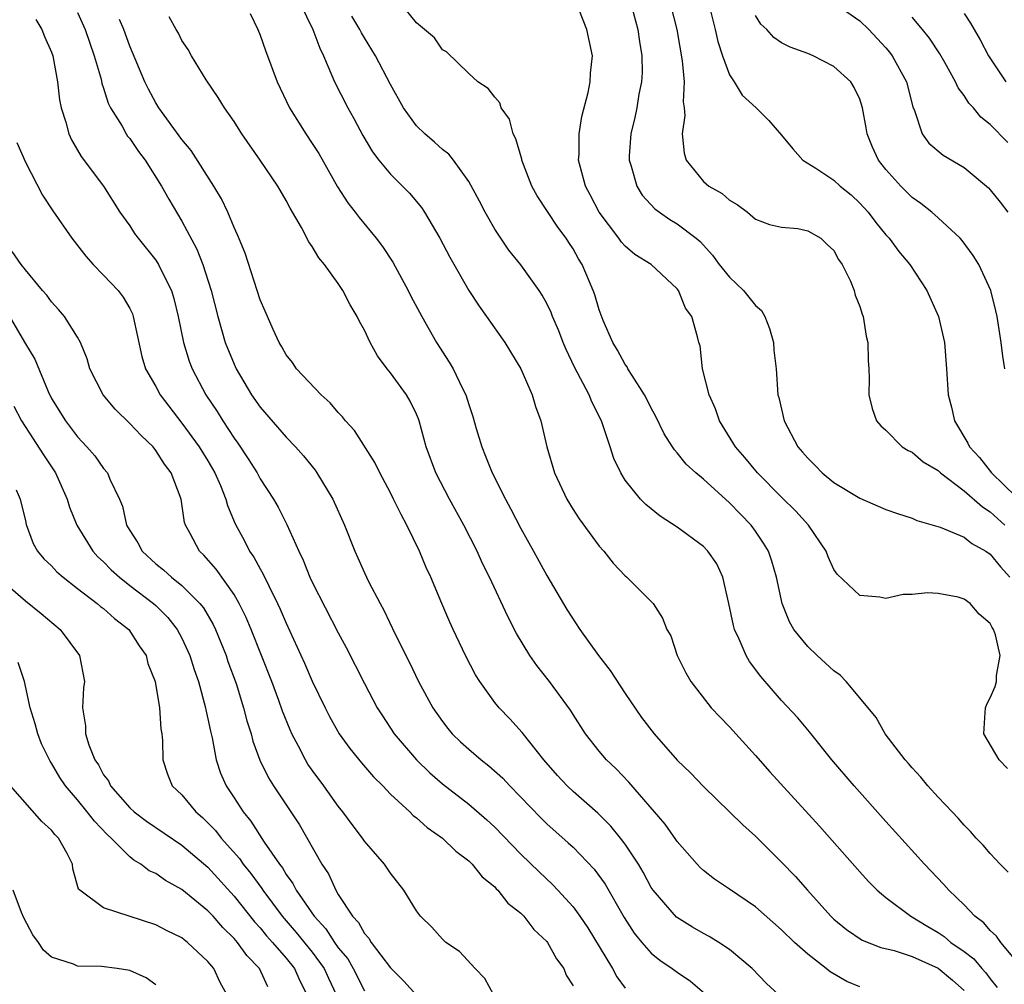
# Model space of a CAD drawing. Units: inches. Extents: x 2583000 to 2586000, y 1512000 to 1515000.
# Drawn here: x 2583213 to 2583288, y 1512604 to 1512678 of the extents above; entities that cross this region are included whole.
import ezdxf

# ---------------------------------------------------------------- set-up
doc = ezdxf.new("R2010")
doc.units = ezdxf.units.IN
doc.header["$MEASUREMENT"] = 0
doc.layers.add('LD25831512_2ft', color=63, linetype='Continuous')

msp = doc.modelspace()

# ---------------------------------------------------------------- linework, layer by layer
at = {"layer": 'LD25831512_2ft'}
for points, elevation in [([(2583234.066, 1512679), (2583235.05, 1512677), (2583235.571, 1512675.571), (2583235.864, 1512675), (2583236.514, 1512673.486), (2583236.702, 1512673), (2583237.718, 1512671), (2583238.185, 1512670.185), (2583238.886, 1512668.886), (2583239.629, 1512667.629), (2583240.105, 1512667), (2583241, 1512665.907), (2583242.456, 1512664.456), (2583243.37, 1512663.369), (2583243.608, 1512663), (2583244.792, 1512661), (2583245.552, 1512659.552), (2583246.999, 1512656.999), (2583247.8, 1512655.8), (2583248.375, 1512655), (2583249.759, 1512653), (2583250.99, 1512651), (2583251.873, 1512649), (2583252.111, 1512648.111), (2583252.535, 1512647), (2583253, 1512645), (2583253.573, 1512643), (2583254.514, 1512641), (2583255, 1512640.203), (2583255.472, 1512639.473), (2583257, 1512637.394), (2583257.357, 1512637), (2583258.093, 1512636.093), (2583259, 1512635.105), (2583259.139, 1512635), (2583261.155, 1512633), (2583261.869, 1512631.87), (2583262.198, 1512631), (2583262.505, 1512630.504), (2583263.001, 1512629), (2583263.665, 1512627.665), (2583264.044, 1512627), (2583265.593, 1512625), (2583266.274, 1512624.274), (2583267, 1512623.541), (2583269, 1512621.336), (2583270.092, 1512620.092), (2583273.904, 1512615.904), (2583277, 1512612.415), (2583277.671, 1512611.671), (2583278.326, 1512611), (2583279, 1512610.441), (2583280.916, 1512609), (2583282.214, 1512608.214), (2583283, 1512607.757), (2583283.455, 1512607.455), (2583283.973, 1512607), (2583285, 1512606.29), (2583285.74, 1512605.74), (2583286.366, 1512605), (2583286.671, 1512604.671), (2583287, 1512604.198), (2583287.538, 1512603.538)], 8716), ([(2583288.379, 1512612.379), (2583287.767, 1512613), (2583287, 1512613.814), (2583286.456, 1512614.456), (2583285.913, 1512615), (2583285.498, 1512615.498), (2583285, 1512615.98), (2583284.532, 1512616.532), (2583284.072, 1512617), (2583283, 1512618.144), (2583282.218, 1512619), (2583281.675, 1512619.675), (2583281, 1512620.379), (2583280.72, 1512620.72), (2583280.463, 1512621), (2583278.939, 1512623), (2583278.241, 1512624.241), (2583277, 1512625.761), (2583275.953, 1512627), (2583275.482, 1512627.482), (2583275, 1512627.825), (2583273.717, 1512629), (2583273, 1512629.69), (2583271.949, 1512631), (2583271.593, 1512631.594), (2583271.034, 1512633), (2583270.606, 1512635), (2583270.24, 1512636.24), (2583269.989, 1512637), (2583269.617, 1512637.617), (2583269, 1512638.527), (2583268.66, 1512639), (2583267.835, 1512639.834), (2583267, 1512640.719), (2583265, 1512642.517), (2583264.413, 1512643), (2583263.682, 1512643.682), (2583263, 1512644.541), (2583262.775, 1512644.775), (2583262.63, 1512645), (2583262.001, 1512646.001), (2583261.342, 1512647.342), (2583261, 1512647.967), (2583260.663, 1512648.663), (2583260.482, 1512649), (2583259.526, 1512650.474), (2583259.211, 1512651), (2583259.146, 1512651.146), (2583259, 1512651.326), (2583258.419, 1512652.419), (2583258.056, 1512653), (2583257.315, 1512654.685), (2583257, 1512655.508), (2583256.674, 1512656.674), (2583256.555, 1512657), (2583255.693, 1512659), (2583255.427, 1512659.428), (2583255, 1512660.195), (2583254.683, 1512660.683), (2583254.475, 1512661), (2583253.844, 1512661.844), (2583252.25, 1512664.25), (2583251.85, 1512665), (2583251.086, 1512667), (2583251.076, 1512667.076), (2583250.624, 1512668.624), (2583250.421, 1512669), (2583250.133, 1512670.133), (2583249.496, 1512671), (2583249.384, 1512671.384), (2583249, 1512671.822), (2583248.495, 1512672.495), (2583247.693, 1512673), (2583247, 1512673.636), (2583245.291, 1512675.29), (2583245, 1512675.456), (2583244.383, 1512676.383), (2583243.609, 1512677), (2583243, 1512677.512), (2583241.792, 1512679)], 8712), ([(2583288.333, 1512620.333), (2583287.691, 1512621), (2583286.501, 1512623), (2583286.619, 1512624.619), (2583286.63, 1512625), (2583286.73, 1512625.27), (2583287, 1512625.755), (2583287.376, 1512626.624), (2583287.481, 1512627), (2583287.481, 1512627.48), (2583287.758, 1512629), (2583287.403, 1512630.597), (2583287.254, 1512631), (2583287.15, 1512631.15), (2583287, 1512631.463), (2583286.161, 1512632.161), (2583285.457, 1512633), (2583285, 1512633.333), (2583284.535, 1512633.465), (2583283, 1512633.756), (2583282.189, 1512633.811), (2583281, 1512633.673), (2583280.329, 1512633.671), (2583279, 1512633.379), (2583278.536, 1512633.464), (2583277, 1512633.601), (2583275.251, 1512635.251), (2583275, 1512635.603), (2583274.578, 1512636.578), (2583274.421, 1512637), (2583273.065, 1512639), (2583272.082, 1512640.082), (2583271, 1512641.141), (2583269.151, 1512643), (2583268.18, 1512644.18), (2583267.46, 1512645), (2583266.226, 1512647), (2583265.92, 1512647.919), (2583265.432, 1512649), (2583264.937, 1512651), (2583264.741, 1512652.741), (2583264.655, 1512653), (2583264.554, 1512653.446), (2583264.119, 1512655), (2583263.628, 1512655.628), (2583263.093, 1512657), (2583263, 1512657.117), (2583260.997, 1512659), (2583259.753, 1512659.753), (2583259, 1512660.399), (2583258.712, 1512660.712), (2583258.514, 1512661), (2583257.006, 1512663), (2583256.325, 1512664.325), (2583255.959, 1512665), (2583255.57, 1512666.43), (2583255.432, 1512667), (2583255.464, 1512667.464), (2583255.462, 1512669), (2583255.666, 1512670.334), (2583256.175, 1512672.175), (2583256.329, 1512673), (2583256.346, 1512673.654), (2583256.499, 1512675), (2583256.071, 1512677), (2583255.438, 1512678.562)], 8710), ([(2583259.432, 1512679), (2583259.973, 1512677), (2583260.095, 1512676.095), (2583260.284, 1512675), (2583260.294, 1512673.706), (2583260.254, 1512673), (2583260.056, 1512672.056), (2583259.884, 1512671), (2583259.736, 1512670.263), (2583259.43, 1512669), (2583259.315, 1512667.315), (2583259.309, 1512667), (2583259.468, 1512666.532), (2583259.887, 1512665), (2583260.317, 1512664.317), (2583261.267, 1512663.267), (2583261.624, 1512663), (2583262.439, 1512662.439), (2583263, 1512662.115), (2583264.458, 1512661), (2583264.748, 1512660.748), (2583265.708, 1512659.708), (2583266.202, 1512659), (2583267, 1512658.013), (2583268.073, 1512657), (2583268.494, 1512656.494), (2583269, 1512655.834), (2583269.461, 1512655.461), (2583269.711, 1512655), (2583270.073, 1512654.073), (2583270.37, 1512653), (2583270.415, 1512652.414), (2583270.576, 1512651), (2583270.718, 1512649), (2583270.784, 1512648.784), (2583271.186, 1512647), (2583272.253, 1512645), (2583272.609, 1512644.608), (2583273, 1512644.126), (2583273.569, 1512643.569), (2583274.109, 1512643), (2583275, 1512642.274), (2583277, 1512641.068), (2583279, 1512640.208), (2583279.885, 1512639.885), (2583281, 1512639.536), (2583281.364, 1512639.364), (2583283.153, 1512638.847), (2583285, 1512638.074), (2583285.591, 1512637.591), (2583286.663, 1512637), (2583287, 1512636.769), (2583287.79, 1512635.79), (2583288.498, 1512635)], 8708), ([(2583262.448, 1512679), (2583262.951, 1512677), (2583263.378, 1512674.622), (2583263.523, 1512673), (2583263.454, 1512671.454), (2583263.525, 1512671), (2583263.573, 1512670.427), (2583263.374, 1512669), (2583263.516, 1512667.516), (2583263.675, 1512667), (2583265, 1512665.343), (2583265.41, 1512665), (2583266.441, 1512664.441), (2583267, 1512663.916), (2583267.596, 1512663.596), (2583268.38, 1512663), (2583269, 1512662.466), (2583270.065, 1512662.065), (2583271, 1512661.86), (2583272.251, 1512661.749), (2583273, 1512661.572), (2583274.004, 1512661), (2583274.508, 1512660.508), (2583275, 1512660.068), (2583275.372, 1512659.372), (2583275.654, 1512659), (2583276.294, 1512657.706), (2583276.566, 1512657), (2583276.642, 1512656.642), (2583277, 1512655.77), (2583277.172, 1512655.171), (2583277.256, 1512655), (2583277.487, 1512653.488), (2583277.619, 1512653), (2583277.634, 1512651.635), (2583277.687, 1512651), (2583277.726, 1512650.274), (2583277.696, 1512649), (2583277.934, 1512647.934), (2583278.289, 1512647), (2583278.612, 1512646.612), (2583279, 1512646.279), (2583280.257, 1512645), (2583280.712, 1512644.712), (2583281, 1512644.595), (2583281.848, 1512643.848), (2583283, 1512643.18), (2583283.18, 1512643), (2583285, 1512641.63), (2583286.394, 1512640.393), (2583287, 1512640.029), (2583288.124, 1512639)], 8706), ([(2583265.548, 1512678.452), (2583265.911, 1512677), (2583266.104, 1512676.104), (2583266.465, 1512675), (2583267, 1512673.531), (2583267.351, 1512673), (2583267.978, 1512671.977), (2583269.041, 1512671), (2583270.03, 1512670.031), (2583271, 1512668.909), (2583271.859, 1512667.859), (2583272.639, 1512667), (2583273.627, 1512666.373), (2583275, 1512665.463), (2583275.485, 1512665), (2583276.322, 1512664.322), (2583277, 1512663.703), (2583277.629, 1512663), (2583278.216, 1512662.216), (2583279, 1512661.263), (2583279.241, 1512661), (2583279.995, 1512659.995), (2583280.822, 1512659), (2583282.142, 1512657), (2583283.043, 1512655), (2583283.492, 1512653), (2583283.657, 1512651), (2583283.771, 1512649), (2583284.041, 1512648.041), (2583284.254, 1512647), (2583285.293, 1512645.293), (2583285.411, 1512645), (2583286.182, 1512644.183), (2583287.102, 1512643), (2583289, 1512641.175)], 8704), ([(2583275, 1512679.05), (2583277, 1512677.677), (2583277.686, 1512677), (2583279, 1512675.613), (2583279.28, 1512675.28), (2583279.485, 1512675), (2583280.584, 1512673), (2583281.072, 1512671.072), (2583281.2, 1512670.8), (2583281.789, 1512669), (2583282.3, 1512668.301), (2583283.379, 1512667.379), (2583285, 1512666.419), (2583286.863, 1512664.863), (2583287, 1512664.722), (2583287.769, 1512663.769), (2583288.349, 1512663)], 8700), ([(2583213.791, 1512677.791), (2583214.268, 1512677), (2583214.471, 1512676.471), (2583215, 1512675.273), (2583215.096, 1512675), (2583215.462, 1512673), (2583215.61, 1512671.61), (2583215.735, 1512671), (2583216.09, 1512669.91), (2583216.33, 1512669), (2583216.545, 1512668.545), (2583217.284, 1512667.285), (2583218.991, 1512664.991), (2583220.254, 1512663), (2583221, 1512661.949), (2583221.372, 1512661.372), (2583221.643, 1512661), (2583223, 1512659.331), (2583223.211, 1512659), (2583223.384, 1512658.617), (2583224.195, 1512657), (2583224.384, 1512656.384), (2583224.721, 1512655), (2583225.135, 1512653), (2583225.572, 1512651.572), (2583225.79, 1512651), (2583226.847, 1512649), (2583227.711, 1512647.711), (2583228.143, 1512647), (2583229, 1512645.678), (2583229.289, 1512645.289), (2583230.092, 1512644.092), (2583230.768, 1512643), (2583231, 1512642.559), (2583232.029, 1512641), (2583232.378, 1512640.378), (2583233.051, 1512639.051), (2583233.967, 1512637), (2583234.313, 1512636.313), (2583234.825, 1512635), (2583235, 1512634.623), (2583237, 1512630.737), (2583237.608, 1512629.608), (2583239, 1512626.845), (2583239.984, 1512625), (2583240.377, 1512624.377), (2583241.28, 1512623), (2583242.991, 1512620.991), (2583244.011, 1512620.011), (2583245, 1512619.153), (2583247, 1512617.606), (2583248.396, 1512616.396), (2583249, 1512615.829), (2583251, 1512613.778), (2583252.403, 1512612.403), (2583253.431, 1512611.431), (2583253.845, 1512611), (2583255, 1512609.73), (2583255.536, 1512609), (2583256.125, 1512608.125), (2583258.027, 1512605), (2583258.361, 1512604.36), (2583259, 1512603.487)], 8726), ([(2583217, 1512678.324), (2583217.582, 1512677), (2583218.283, 1512675), (2583218.804, 1512673.196), (2583218.87, 1512672.87), (2583219, 1512672.517), (2583219.361, 1512671.361), (2583219.539, 1512671), (2583220.41, 1512669.59), (2583220.733, 1512669), (2583220.838, 1512668.838), (2583221, 1512668.646), (2583221.668, 1512667.668), (2583222.178, 1512667), (2583223.447, 1512665), (2583224.001, 1512664.001), (2583225, 1512662.319), (2583226.158, 1512660.158), (2583226.601, 1512659), (2583227.241, 1512657), (2583227.756, 1512655), (2583228.333, 1512653), (2583229, 1512651.338), (2583229.156, 1512651), (2583230.352, 1512649), (2583231, 1512648.058), (2583233, 1512645.757), (2583233.724, 1512645), (2583234.327, 1512644.327), (2583235.214, 1512643.214), (2583235.362, 1512643), (2583236.588, 1512641), (2583237.469, 1512639), (2583238.259, 1512637), (2583238.5, 1512636.499), (2583239, 1512635.351), (2583239.323, 1512634.677), (2583240.202, 1512633), (2583240.49, 1512632.49), (2583241.36, 1512630.64), (2583242.456, 1512628.456), (2583243.16, 1512627), (2583244.258, 1512625), (2583245, 1512623.937), (2583245.406, 1512623.407), (2583245.744, 1512623), (2583246.384, 1512622.384), (2583247, 1512621.819), (2583247.946, 1512621), (2583248.546, 1512620.546), (2583249.607, 1512619.607), (2583250.161, 1512619), (2583252.542, 1512616.542), (2583253, 1512616.094), (2583254.639, 1512614.639), (2583255, 1512614.296), (2583256.619, 1512612.619), (2583257.466, 1512611.466), (2583258.92, 1512608.92), (2583259.699, 1512607.699), (2583260.267, 1512607), (2583261, 1512606.168), (2583261.647, 1512605.647), (2583262.61, 1512605), (2583263, 1512604.707), (2583264.016, 1512604.016), (2583265.096, 1512603.096)], 8724), ([(2583270.769, 1512603), (2583269.835, 1512603.835), (2583268.748, 1512605), (2583267, 1512606.458), (2583266.181, 1512607), (2583265.45, 1512607.45), (2583265, 1512607.678), (2583264.164, 1512608.164), (2583262.925, 1512608.925), (2583261.145, 1512611), (2583261, 1512611.216), (2583260.383, 1512612.383), (2583260.012, 1512613), (2583259, 1512614.539), (2583258.653, 1512615), (2583257.908, 1512615.908), (2583256.91, 1512616.91), (2583255, 1512618.583), (2583254.552, 1512619), (2583253.803, 1512619.803), (2583252.754, 1512621), (2583251.78, 1512622.219), (2583251.102, 1512623.102), (2583250.15, 1512624.15), (2583249.326, 1512625), (2583249, 1512625.406), (2583247.854, 1512627), (2583247.53, 1512627.53), (2583246.757, 1512629), (2583245.813, 1512631), (2583245.564, 1512631.564), (2583244.937, 1512633), (2583244.095, 1512635), (2583243.75, 1512635.75), (2583243.234, 1512637), (2583242.266, 1512639), (2583241.809, 1512639.809), (2583241.245, 1512641), (2583241, 1512641.485), (2583240.18, 1512643), (2583239.806, 1512643.806), (2583238.253, 1512646.253), (2583237.564, 1512647), (2583237.314, 1512647.313), (2583237, 1512647.633), (2583236.377, 1512648.377), (2583235.685, 1512649), (2583233.798, 1512651), (2583233.478, 1512651.477), (2583233, 1512652.058), (2583232.668, 1512652.668), (2583232.463, 1512653), (2583231.996, 1512654.004), (2583231.401, 1512655.401), (2583231, 1512656.286), (2583229.854, 1512659.854), (2583229.274, 1512661.274), (2583229, 1512661.832), (2583228.519, 1512663), (2583228.032, 1512664.032), (2583227.464, 1512665), (2583225.72, 1512667.72), (2583225, 1512668.573), (2583223.247, 1512671), (2583223, 1512671.399), (2583222.445, 1512672.445), (2583222.171, 1512673), (2583221, 1512675.734), (2583220.538, 1512677), (2583220.216, 1512677.784)], 8722), ([(2583277, 1512603.595), (2583276.01, 1512604.011), (2583274.732, 1512604.732), (2583274.42, 1512605), (2583273, 1512606.098), (2583271.981, 1512607), (2583271, 1512607.96), (2583269, 1512609.721), (2583267, 1512611.094), (2583265.858, 1512611.858), (2583265, 1512612.526), (2583264.753, 1512612.752), (2583264.516, 1512613), (2583263, 1512614.733), (2583262.898, 1512614.898), (2583262.063, 1512616.063), (2583259.276, 1512619.276), (2583258.309, 1512620.309), (2583257.56, 1512621), (2583257, 1512621.673), (2583255.961, 1512623), (2583255, 1512624.468), (2583254.8, 1512624.8), (2583253.185, 1512627), (2583252.234, 1512628.233), (2583251.695, 1512629), (2583250.677, 1512630.677), (2583249.996, 1512631.997), (2583248.608, 1512635), (2583248.071, 1512636.07), (2583247.649, 1512637), (2583246.629, 1512639), (2583245.533, 1512641), (2583244.489, 1512643), (2583243.74, 1512645), (2583243.201, 1512647), (2583243.149, 1512647.149), (2583243, 1512647.504), (2583242.52, 1512648.52), (2583242.232, 1512649), (2583241, 1512650.685), (2583240.738, 1512651), (2583239.993, 1512651.993), (2583239.45, 1512653), (2583239, 1512653.958), (2583238.624, 1512654.624), (2583238.455, 1512655), (2583237.904, 1512655.904), (2583237.354, 1512657), (2583237, 1512657.536), (2583235.93, 1512659), (2583235.499, 1512659.499), (2583235, 1512660.363), (2583234.728, 1512660.728), (2583234.171, 1512661.828), (2583233.305, 1512663.305), (2583233, 1512663.908), (2583232.366, 1512665), (2583231.011, 1512667), (2583229.601, 1512669), (2583229, 1512669.951), (2583228.267, 1512671), (2583227.794, 1512671.794), (2583226.858, 1512673.142), (2583225.73, 1512675), (2583225.483, 1512675.483), (2583225, 1512676.172), (2583224.731, 1512676.731), (2583224.567, 1512677), (2583224.025, 1512677.975)], 8720), ([(2583230.247, 1512678.247), (2583230.824, 1512677), (2583231, 1512676.582), (2583231.408, 1512675.408), (2583232.317, 1512673), (2583233.261, 1512671), (2583234.515, 1512669), (2583235, 1512668.281), (2583235.497, 1512667.497), (2583236.948, 1512664.947), (2583237.722, 1512663.722), (2583238.294, 1512663), (2583238.588, 1512662.588), (2583239.911, 1512661), (2583240.381, 1512660.381), (2583241.171, 1512659.171), (2583242.356, 1512657), (2583242.568, 1512656.568), (2583243.397, 1512655), (2583244.534, 1512653), (2583245.508, 1512651.508), (2583245.801, 1512651), (2583246.519, 1512649.481), (2583246.771, 1512649), (2583247, 1512648.263), (2583247.328, 1512647.328), (2583247.578, 1512646.422), (2583248.008, 1512645), (2583248.301, 1512644.301), (2583248.81, 1512643), (2583249.822, 1512641), (2583250.237, 1512640.237), (2583251, 1512638.755), (2583251.98, 1512637), (2583253, 1512635.127), (2583254.539, 1512632.539), (2583255.528, 1512631), (2583256.966, 1512629), (2583257.84, 1512627.84), (2583259, 1512626.082), (2583260.259, 1512624.259), (2583261.235, 1512623), (2583263, 1512620.985), (2583264, 1512619.999), (2583265, 1512618.944), (2583268.021, 1512616.021), (2583269, 1512615.135), (2583271, 1512613.163), (2583272.062, 1512612.062), (2583272.985, 1512611), (2583274.774, 1512609), (2583275, 1512608.784), (2583275.985, 1512607.985), (2583277.18, 1512607.18), (2583278.616, 1512606.616), (2583279.622, 1512606.378), (2583281, 1512605.918), (2583283, 1512605.033), (2583284.107, 1512604.107), (2583285, 1512603.322)], 8718), ([(2583289, 1512605.574), (2583287.82, 1512607), (2583287.486, 1512607.486), (2583287, 1512607.9), (2583286.497, 1512608.497), (2583285.814, 1512609), (2583285, 1512609.878), (2583283.835, 1512611), (2583283.447, 1512611.447), (2583281.964, 1512613), (2583279, 1512616.276), (2583276.563, 1512619), (2583274.856, 1512621), (2583273.144, 1512623.144), (2583272.232, 1512624.232), (2583271, 1512625.559), (2583269.397, 1512627.397), (2583268.536, 1512628.536), (2583268.272, 1512629), (2583267.743, 1512630.257), (2583267.383, 1512631), (2583267.3, 1512631.3), (2583266.942, 1512633), (2583266.484, 1512635), (2583266.024, 1512636.024), (2583265.345, 1512637), (2583265, 1512637.366), (2583263, 1512638.85), (2583261.684, 1512639.684), (2583260.577, 1512640.578), (2583260.179, 1512641), (2583259, 1512642.459), (2583258.659, 1512643), (2583258.122, 1512644.122), (2583257.852, 1512645), (2583257.177, 1512647), (2583256.451, 1512648.451), (2583256.237, 1512649), (2583255.12, 1512651.12), (2583254.474, 1512652.474), (2583254.248, 1512653), (2583253.901, 1512653.901), (2583253.432, 1512655), (2583253.318, 1512655.318), (2583253, 1512656.001), (2583252.646, 1512656.646), (2583252.41, 1512657), (2583251, 1512658.953), (2583250.084, 1512660.084), (2583249.452, 1512661), (2583249, 1512661.693), (2583248.261, 1512663), (2583247.838, 1512663.838), (2583247, 1512665.364), (2583245.83, 1512667), (2583245.464, 1512667.464), (2583245, 1512667.813), (2583244.38, 1512668.38), (2583243.635, 1512669), (2583243, 1512669.617), (2583242.005, 1512671), (2583241, 1512672.803), (2583239.843, 1512675), (2583239, 1512676.371), (2583238.766, 1512676.766), (2583238.66, 1512677), (2583238.031, 1512678.031)], 8714), ([(2583288.113, 1512651), (2583287.956, 1512651.955), (2583287.832, 1512653), (2583287.524, 1512655), (2583287.438, 1512655.437), (2583287.044, 1512657), (2583286.125, 1512659), (2583285.69, 1512659.69), (2583284.837, 1512660.837), (2583284.688, 1512661), (2583283, 1512662.573), (2583282.521, 1512663), (2583281.676, 1512663.676), (2583281, 1512664.139), (2583280.14, 1512665), (2583279, 1512666.277), (2583278.422, 1512667), (2583277.982, 1512667.982), (2583277.549, 1512669), (2583277.479, 1512669.479), (2583277.21, 1512671), (2583277, 1512671.657), (2583276.573, 1512672.573), (2583276.307, 1512673), (2583275, 1512674.185), (2583273.422, 1512675), (2583273, 1512675.175), (2583271.667, 1512675.666), (2583271, 1512676.002), (2583270.397, 1512676.397), (2583269.855, 1512677), (2583269.412, 1512677.412), (2583269, 1512678.095)], 8702), ([(2583288.341, 1512668.341), (2583287, 1512669.719), (2583286.291, 1512670.291), (2583285.707, 1512671), (2583285.362, 1512671.362), (2583285, 1512671.95), (2583284.534, 1512672.534), (2583284.342, 1512673), (2583283.514, 1512674.486), (2583283.135, 1512675.135), (2583282.339, 1512676.339), (2583281.807, 1512677), (2583281, 1512677.951)], 8698), ([(2583285, 1512678.234), (2583285.491, 1512677.491), (2583285.755, 1512677), (2583286.215, 1512676.216), (2583286.873, 1512675), (2583288.193, 1512673)], 8696), ([(2583212.341, 1512668.341), (2583213, 1512666.843), (2583214.313, 1512664.313), (2583215.112, 1512663.112), (2583216.561, 1512661), (2583217.632, 1512659.632), (2583218.2, 1512659), (2583219, 1512658.181), (2583220.11, 1512657), (2583220.489, 1512656.489), (2583221, 1512655.606), (2583221.205, 1512655.205), (2583221.278, 1512655), (2583221.942, 1512651.942), (2583222.224, 1512651), (2583223, 1512649.628), (2583223.327, 1512649), (2583225, 1512646.832), (2583226.333, 1512645), (2583227, 1512643.924), (2583227.54, 1512643), (2583227.962, 1512642.038), (2583228.378, 1512641), (2583228.504, 1512640.504), (2583229.094, 1512639.094), (2583229.796, 1512637.796), (2583230.195, 1512637), (2583230.532, 1512636.533), (2583231, 1512635.647), (2583231.248, 1512635.248), (2583231.662, 1512634.338), (2583232.345, 1512633), (2583232.553, 1512632.553), (2583233, 1512631.472), (2583234.41, 1512628.41), (2583235, 1512627.024), (2583235.984, 1512625), (2583236.329, 1512624.329), (2583237.078, 1512623), (2583237.879, 1512621.878), (2583238.772, 1512620.771), (2583239.697, 1512619.698), (2583240.409, 1512619), (2583241, 1512618.38), (2583242.489, 1512617), (2583242.74, 1512616.74), (2583243, 1512616.548), (2583243.812, 1512615.812), (2583244.991, 1512615), (2583246.007, 1512614.007), (2583247, 1512613.252), (2583247.261, 1512613), (2583248.029, 1512612.028), (2583249, 1512611.25), (2583249.116, 1512611.117), (2583249.246, 1512611), (2583250.01, 1512610.011), (2583251, 1512609.233), (2583251.231, 1512609), (2583251.989, 1512607.989), (2583253, 1512607.064), (2583253.05, 1512607), (2583253.732, 1512605.732), (2583254.288, 1512605), (2583254.48, 1512604.48), (2583255, 1512603.662)], 8728), ([(2583248.909, 1512603), (2583248.24, 1512604.24), (2583247.484, 1512605), (2583246.291, 1512606.291), (2583245.247, 1512607), (2583245, 1512607.238), (2583244.173, 1512608.173), (2583243.315, 1512609), (2583243, 1512609.431), (2583242.019, 1512611), (2583241, 1512612.301), (2583240.537, 1512613), (2583239, 1512614.767), (2583238.843, 1512615), (2583238.05, 1512616.05), (2583237.358, 1512617), (2583237, 1512617.444), (2583235.892, 1512619), (2583235, 1512620.207), (2583234.675, 1512620.674), (2583234.475, 1512621), (2583233.94, 1512622.06), (2583233.433, 1512623), (2583233.295, 1512623.295), (2583232.729, 1512624.729), (2583232.441, 1512625.559), (2583231.897, 1512627), (2583230.313, 1512631), (2583229.926, 1512631.926), (2583229.399, 1512633), (2583229, 1512633.681), (2583227.636, 1512635.636), (2583226.698, 1512636.698), (2583226.355, 1512637), (2583225.635, 1512638.366), (2583225.281, 1512639), (2583225.211, 1512639.211), (2583224.94, 1512641), (2583224.185, 1512643), (2583223.673, 1512643.673), (2583223, 1512644.733), (2583222.788, 1512645), (2583221.87, 1512645.87), (2583221, 1512646.807), (2583219.886, 1512647.886), (2583218.958, 1512649), (2583217.944, 1512651), (2583217.743, 1512651.743), (2583217.22, 1512653), (2583217, 1512653.42), (2583216.008, 1512655), (2583215.542, 1512655.542), (2583215, 1512656.119), (2583214.646, 1512656.646), (2583214.323, 1512657), (2583213, 1512658.584), (2583212.668, 1512659), (2583211.992, 1512659.992)], 8730), ([(2583211.49, 1512655.49), (2583213, 1512652.911), (2583213.721, 1512651.721), (2583214.739, 1512649.261), (2583215, 1512648.72), (2583216.087, 1512647), (2583217, 1512645.76), (2583217.721, 1512645), (2583218.318, 1512644.318), (2583219, 1512643.339), (2583219.293, 1512643), (2583219.482, 1512642.518), (2583220.21, 1512641), (2583220.455, 1512640.455), (2583220.764, 1512639), (2583221, 1512638.597), (2583221.634, 1512637.634), (2583221.946, 1512637), (2583223, 1512636.036), (2583223.58, 1512635.58), (2583224.203, 1512635), (2583225, 1512634.372), (2583226.367, 1512633), (2583226.649, 1512632.649), (2583227.392, 1512631.392), (2583227.575, 1512631), (2583228.388, 1512629), (2583228.539, 1512628.539), (2583229.157, 1512626.843), (2583229.738, 1512625), (2583229.988, 1512623.988), (2583230.304, 1512623), (2583230.443, 1512622.443), (2583230.978, 1512620.978), (2583231.633, 1512619.632), (2583232.029, 1512619), (2583234.012, 1512616.013), (2583235.737, 1512613), (2583236.249, 1512612.249), (2583236.801, 1512611), (2583237, 1512610.673), (2583238.083, 1512609), (2583238.537, 1512608.537), (2583239, 1512607.67), (2583239.333, 1512607.333), (2583239.519, 1512607), (2583241, 1512605.044), (2583242.038, 1512604.038), (2583243, 1512602.948)], 8732), ([(2583212.125, 1512648.125), (2583212.705, 1512647), (2583214.384, 1512644.384), (2583215.306, 1512643), (2583216.204, 1512641), (2583216.38, 1512640.379), (2583216.937, 1512639), (2583218.171, 1512637), (2583218.567, 1512636.567), (2583219, 1512636.189), (2583219.583, 1512635.583), (2583220.213, 1512635), (2583221, 1512634.38), (2583222.814, 1512633), (2583223, 1512632.829), (2583223.914, 1512631.914), (2583224.646, 1512631), (2583225, 1512630.336), (2583225.61, 1512629), (2583225.933, 1512627.933), (2583226.268, 1512627), (2583226.817, 1512625), (2583226.84, 1512624.84), (2583227, 1512624.148), (2583227.19, 1512623.19), (2583227.323, 1512622.677), (2583227.639, 1512621), (2583227.976, 1512619.976), (2583228.396, 1512619), (2583229, 1512618.09), (2583229.698, 1512617), (2583230.297, 1512616.297), (2583231.323, 1512614.676), (2583232.481, 1512613), (2583232.709, 1512612.709), (2583233, 1512612.211), (2583233.518, 1512611.519), (2583233.767, 1512611), (2583235.136, 1512609), (2583236.034, 1512608.034), (2583236.7, 1512607), (2583237, 1512606.584), (2583237.727, 1512605.727), (2583238.148, 1512605), (2583239, 1512603.289)], 8734), ([(2583212.298, 1512641.702), (2583212.602, 1512641), (2583213, 1512639.335), (2583213.053, 1512639.053), (2583213.599, 1512637.599), (2583213.94, 1512637), (2583214.426, 1512636.426), (2583215, 1512635.876), (2583215.41, 1512635.41), (2583215.885, 1512635), (2583217, 1512634.137), (2583218.506, 1512633), (2583218.77, 1512632.77), (2583219, 1512632.597), (2583219.83, 1512631.83), (2583220.938, 1512631), (2583221.739, 1512629.739), (2583222.251, 1512629), (2583222.391, 1512628.391), (2583222.954, 1512627), (2583223.297, 1512625), (2583223.385, 1512623.384), (2583223.463, 1512623), (2583223.522, 1512622.478), (2583223.53, 1512621), (2583223.907, 1512619.907), (2583224.27, 1512619), (2583225, 1512618.31), (2583226.071, 1512617), (2583226.577, 1512616.577), (2583227, 1512616.179), (2583227.576, 1512615.576), (2583228.022, 1512615), (2583229.425, 1512613.425), (2583229.708, 1512613), (2583230.29, 1512612.291), (2583231.131, 1512611.131), (2583231.208, 1512611), (2583232.693, 1512609), (2583233.767, 1512607.768), (2583235, 1512606.244), (2583235.92, 1512605), (2583236.246, 1512604.246), (2583236.845, 1512603)], 8736), ([(2583210.894, 1512635), (2583213, 1512633.203), (2583214.215, 1512632.215), (2583215.67, 1512631), (2583217.154, 1512629), (2583217.525, 1512627), (2583217.468, 1512626.532), (2583217.375, 1512625), (2583217.62, 1512623.62), (2583217.608, 1512623), (2583217.857, 1512622.143), (2583218.336, 1512621), (2583218.605, 1512620.605), (2583219, 1512619.859), (2583219.382, 1512619.381), (2583219.532, 1512619), (2583221, 1512617.329), (2583221.353, 1512617), (2583222.298, 1512616.298), (2583225, 1512614.466), (2583227, 1512612.759), (2583229, 1512610.554), (2583230.569, 1512608.569), (2583231, 1512608.113), (2583231.501, 1512607.501), (2583231.959, 1512607), (2583233, 1512605.797), (2583233.644, 1512605), (2583234.058, 1512604.058), (2583234.587, 1512603)], 8738), ([(2583231.604, 1512603.604), (2583230.958, 1512605), (2583229.985, 1512605.985), (2583229.262, 1512607), (2583229, 1512607.306), (2583228.135, 1512608.135), (2583227.393, 1512609), (2583227, 1512609.429), (2583225, 1512611.066), (2583223.747, 1512611.747), (2583223, 1512612.282), (2583222.5, 1512612.5), (2583221.861, 1512613), (2583221.312, 1512613.312), (2583221, 1512613.569), (2583219.584, 1512615), (2583219.272, 1512615.272), (2583218.29, 1512616.29), (2583217.747, 1512617), (2583217, 1512617.927), (2583216.08, 1512619), (2583215.643, 1512619.643), (2583215, 1512620.754), (2583214.896, 1512620.896), (2583214.235, 1512622.235), (2583213.942, 1512623), (2583213.751, 1512623.751), (2583213.368, 1512625), (2583212.937, 1512627), (2583212.458, 1512628.458)], 8740), ([(2583228.449, 1512603), (2583227.928, 1512603.928), (2583227.457, 1512605), (2583227, 1512605.542), (2583225.443, 1512607), (2583225.186, 1512607.186), (2583225, 1512607.347), (2583223.883, 1512607.882), (2583223, 1512608.35), (2583219, 1512609.64), (2583217.171, 1512611), (2583217.084, 1512611.084), (2583216.647, 1512612.647), (2583216.606, 1512613), (2583216.195, 1512613.805), (2583215.534, 1512615), (2583215.267, 1512615.267), (2583215, 1512615.598), (2583214.268, 1512616.268), (2583211.848, 1512619)], 8742), ([(2583223, 1512603.734), (2583222.273, 1512604.272), (2583221, 1512604.842), (2583220.041, 1512605), (2583218.837, 1512605.163), (2583217, 1512605.178), (2583216.679, 1512605.321), (2583215, 1512605.858), (2583214.4, 1512606.4), (2583214.002, 1512607), (2583213.576, 1512607.576), (2583212.888, 1512608.889), (2583212.696, 1512609.304), (2583212.067, 1512611)], 8744)]:
    msp.add_lwpolyline(points, dxfattribs=dict(at, elevation=elevation))

doc.saveas('drawing.dxf')
